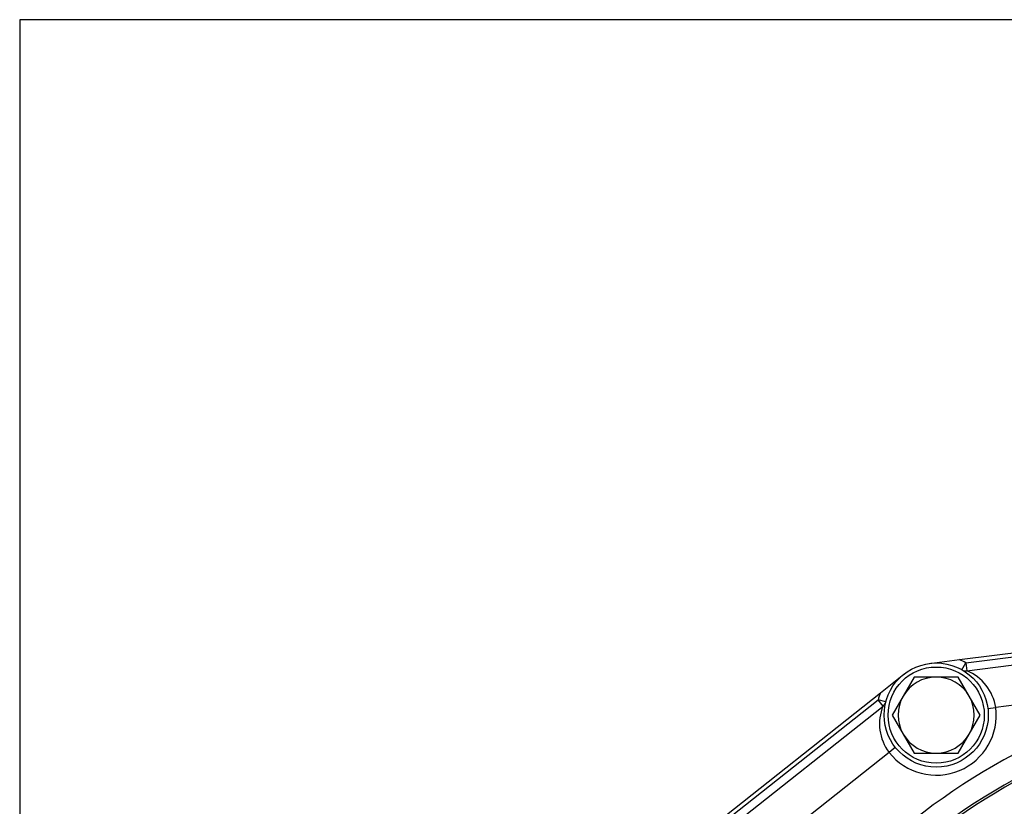
# Model space of a CAD drawing. Units: millimetres. Extents: x 0 to 410, y 0 to 287.
# Drawn here: x 10 to 71, y 238 to 287 of the extents above; entities that cross this region are included whole.
import ezdxf
from ezdxf.lldxf.tags import DXFTag

# ---------------------------------------------------------------- set-up
doc = ezdxf.new("R2010")
doc.units = ezdxf.units.MM
for name, color, linetype in [('22510020_CUERPO_', 7, 'Continuous'), ('Default', 7, 'Continuous'), ('DIAMETROM12_DIN6', 7, 'Continuous'), ('DIN-933_M12X1.25', 7, 'Continuous'), ('Predeterminado', 7, 'Continuous')]:
    doc.layers.add(name, color=color, linetype=linetype)
tags = doc.linetypes.add('HIDDEN2', pattern=[4.7625, 3.175, -1.5875]).pattern_tags.tags
tags[6:7] = [DXFTag(74, 4), DXFTag(75, 0), DXFTag(340, '0'), DXFTag(46, 0.0), DXFTag(50, 0.0), DXFTag(44, 0.0), DXFTag(45, 0.0)]
tags[4:5] = [DXFTag(74, 4), DXFTag(75, 0), DXFTag(340, '0'), DXFTag(46, 0.0), DXFTag(50, 0.0), DXFTag(44, 0.0), DXFTag(45, 0.0)]

# ---------------------------------------------------------------- blocks, each defined once
blk = doc.blocks.new('SE1')
at = {"layer": '22510020_CUERPO_', "color": 7, "linetype": 'HIDDEN2'}
for p, q in [((68.54, 246.663), (85.662, 248.842)), ((69.011, 245.967), (85.757, 248.098)), ((66.684, 246.427), (68.54, 246.663)), ((63.611, 244.59), (65.078, 245.751)), ((41.129, 226.797), (63.611, 244.59)), ((41.595, 226.209), (63.779, 243.767))]:
    blk.add_line(p, q, dxfattribs=at)
at = {"layer": '22510020_CUERPO_', "color": 7, "linetype": 'Continuous'}
for p, q in [((68.948, 246.463), (85.694, 248.594)), ((68.701, 246.028), (68.948, 246.463)), ((68.948, 246.463), (69.011, 245.967)), ((81.782, 245.072), (70.815, 243.676)), ((41.284, 226.601), (63.469, 244.159)), ((63.779, 243.767), (63.469, 244.159)), ((63.952, 244.031), (63.469, 244.159)), ((70.319, 243.613), (70.815, 243.676)), ((64.154, 240.875), (57.708, 235.774)), ((64.546, 241.186), (64.154, 240.875))]:
    blk.add_line(p, q, dxfattribs=at)
at = {"layer": '22510020_CUERPO_', "color": 7, "linetype": 'HIDDEN2'}
blk.add_circle((67.095, 243.203), 3.25, dxfattribs=at)
at = {"layer": '22510020_CUERPO_', "color": 7, "linetype": 'Continuous'}
for centre, radius, start, end in [((67.095, 243.203), 3.75, 60.38445, 67.32791), ((67.855, 243.201), 2.997, 9.11738, 67.31882), ((67.095, 243.203), 3.75, 158.28615, 165.22961), ((91.345, 204.202), 41.375, 103.3628, 136.59099), ((66.521, 242.653), 2.96, 157.89138, 216.90054), ((67.095, 243.203), 3.75, 218.35972, 7.25434), ((91.345, 204.202), 39.86, 103.5535, 136.56067)]:
    blk.add_arc(centre, radius, start, end, dxfattribs=at)
at = {"layer": '22510020_CUERPO_', "color": 7, "linetype": 'HIDDEN2'}
for centre, radius, start, end in [((68.948, 246.463), 0.5, 240.38445, 277.25434), ((63.469, 244.159), 0.5, 308.35972, 345.22961), ((91.345, 204.202), 40, 103.48732, 136.57119)]:
    blk.add_arc(centre, radius, start, end, dxfattribs=at)
at = {"layer": 'DIAMETROM12_DIN6', "color": 7, "linetype": 'Continuous'}
blk.add_circle((67.095, 243.203), 3, dxfattribs=at)
at = {"layer": 'DIN-933_M12X1.25', "color": 7, "linetype": 'Continuous'}
for p, q in [((65.724, 245.578), (65.038, 244.39)), ((67.095, 245.578), (65.724, 245.578)), ((68.466, 245.578), (67.095, 245.578)), ((69.152, 244.39), (68.466, 245.578)), ((65.038, 244.39), (64.352, 243.203)), ((69.837, 243.203), (69.152, 244.39)), ((64.352, 243.203), (65.038, 242.015)), ((69.152, 242.015), (69.837, 243.203)), ((65.038, 242.015), (65.724, 240.828)), ((68.466, 240.828), (69.152, 242.015)), ((65.724, 240.828), (67.095, 240.828)), ((67.095, 240.828), (68.466, 240.828))]:
    blk.add_line(p, q, dxfattribs=at)
for start, end in [(89.99991, 149.99991), (29.99991, 89.99991), (149.99991, 209.99991), (329.99991, 29.99991), (209.99991, 269.99991), (269.99991, 329.99991)]:
    blk.add_arc((67.095, 243.203), 2.375, start, end, dxfattribs=at)
blk = doc.blocks.new('SE7')
at = {"layer": 'Default', "color": 7, "linetype": 'Continuous'}
for p, q in [((9.916, 286.583), (9.916, 9.583)), ((409.916, 286.583), (9.916, 286.583))]:
    blk.add_line(p, q, dxfattribs=at)

msp = doc.modelspace()

# ---------------------------------------------------------------- block references
at = {"layer": 'Default'}
msp.add_blockref('SE7', (0, 0), dxfattribs=at)
at = {"layer": 'Predeterminado'}
msp.add_blockref('SE1', (0, 0), dxfattribs=at)

doc.saveas('drawing.dxf')
